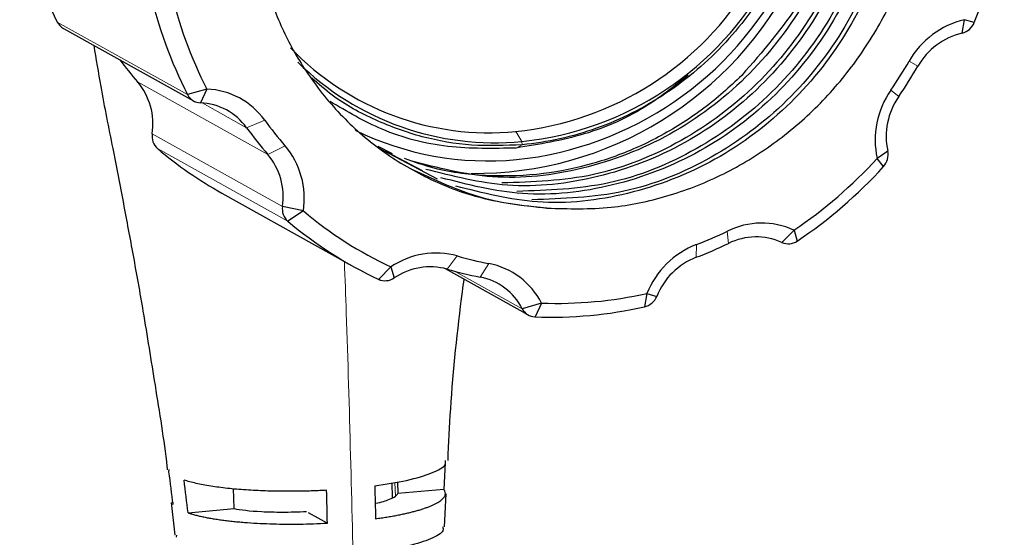
# Model space of a CAD drawing. Units: millimetres. Extents: x 0 to 420, y 0 to 297.
# Drawn here: x 94 to 123, y 77 to 93 of the extents above; entities that cross this region are included whole.
import ezdxf

# ---------------------------------------------------------------- set-up
doc = ezdxf.new("R2010")
doc.units = ezdxf.units.MM

msp = doc.modelspace()

# ---------------------------------------------------------------- linework, layer by layer
at = {"color": 8, "linetype": 'Continuous', "lineweight": 18}
for p, q in [((95.247, 92.565), (99.119, 90.406)), ((120.829, 91.251), (120.57, 91.403)), ((97.632, 90.788), (101.504, 88.629)), ((120.259, 90.347), (120.024, 90.535)), ((100.875, 89.423), (99.555, 90.159)), ((101.412, 89.648), (100.875, 89.423)), ((108.873, 89.31), (109.058, 89.014)), ((98.068, 89.239), (101.94, 87.08)), ((109.058, 89.014), (109.062, 88.916)), ((102.098, 86.644), (98.226, 88.803)), ((102.016, 88.885), (101.504, 88.629)), ((109.062, 88.916), (108.89, 88.819)), ((115.165, 86.345), (115.199, 85.983)), ((114.246, 85.949), (114.241, 85.57)), ((107.136, 85.61), (106.837, 85.218)), ((108.078, 85.384), (107.818, 84.982)), ((107.078, 85.151), (109.067, 84.042)), ((105.282, 78.878), (105.296, 78.464))]:
    msp.add_line(p, q, dxfattribs=at)
at = {"color": 7, "linetype": 'Continuous', "lineweight": 25}
for p, q in [((122.144, 92.236), (122.215, 92.635)), ((122.504, 92.548), (122.215, 92.635)), ((95.427, 92.377), (99.3, 90.218)), ((99.692, 90.572), (99.119, 90.406)), ((99.692, 90.572), (99.499, 90.162)), ((106.55, 87.895), (104.763, 88.838)), ((105.21, 88.642), (104.781, 88.869)), ((106.103, 88.144), (105.031, 88.71)), ((119.934, 88.728), (119.617, 88.511)), ((119.808, 88.266), (119.617, 88.511)), ((100.141, 87.476), (104.014, 85.317)), ((102.561, 86.949), (101.94, 87.08)), ((102.561, 86.949), (102.098, 86.644)), ((117.147, 86.38), (116.784, 86.012)), ((117.147, 86.38), (117.242, 86.054)), ((105.165, 85.283), (104.802, 84.915)), ((105.165, 85.283), (105.26, 84.956)), ((106.773, 85.235), (109.247, 83.855)), ((112.776, 84.496), (112.705, 84.097)), ((112.776, 84.496), (113.066, 84.408)), ((109.64, 84.209), (109.067, 84.042)), ((109.64, 84.209), (109.448, 83.799)), ((106.78, 79.468), (106.738, 78.668)), ((98.558, 79.256), (98.555, 79.194)), ((105.215, 78.424), (105.2, 78.863)), ((105.359, 78.891), (105.371, 78.543)), ((100.501, 78.097), (100.48, 78.693)), ((106.738, 78.668), (105.371, 78.543)), ((106.759, 77.556), (106.81, 78.542)), ((98.627, 78.277), (98.737, 77.304)), ((98.677, 78.283), (98.678, 78.22)), ((99.134, 77.972), (100.501, 78.097)), ((102.708, 77.983), (103.276, 77.666)), ((98.787, 77.31), (98.785, 77.244))]:
    msp.add_line(p, q, dxfattribs=at)
at = {"color": 7, "linetype": 'Continuous', "lineweight": 25, "flags": 128}
msp.add_lwpolyline([(114.026, 90.948), (114.059, 90.974), (114.092, 91.001)], dxfattribs=at)
at = {"color": 7, "linetype": 'Continuous', "lineweight": 25}
for centre, radius, start, end in [((109.307, 97.908), 14.245, 337.8968, 351.609), ((106.754, 98.471), 12.934, 192.5435, 207.1691), ((107.65, 98.677), 10.614, 269.4437, 333.6839), ((107.917, 98.532), 9.271, 275.9162, 329.2117), ((107.855, 98.571), 10.15, 275.9204, 332.9106), ((108.077, 98.452), 9.489, 275.9357, 331.3932), ((110.626, 96.312), 12.934, 192.5435, 207.1691), ((110.774, 96.26), 12.457, 192.5435, 207.1691), ((95.647, 92.769), 0.449, 207.0156, 240.7509), ((122.801, 90.138), 2.564, 103.229, 150.4598), ((122.025, 92.739), 0.517, 283.3537, 338.3044), ((122.613, 90.239), 2.051, 103.229, 150.4598), ((108.085, 97.446), 8.174, 223.7451, 275.5297), ((106.219, 98.235), 11.367, 216.7048, 220.9306), ((108.253, 97.329), 8.354, 225.4541, 275.5298), ((109.466, 97.791), 12.811, 325.502, 330.0907), ((109.263, 97.903), 13.342, 325.5019, 330.0908), ((96.157, 89.537), 1.934, 351.1476, 40.313), ((99.606, 88.349), 2.224, 35.7283, 87.785), ((122.158, 89.054), 2.598, 145.2419, 192.0501), ((99.517, 90.608), 0.446, 206.9314, 267.7288), ((99.43, 88.384), 1.78, 35.7283, 87.785), ((121.967, 89.162), 2.079, 145.242, 192.0501), ((110.271, 96.044), 10.927, 215.8264, 220.9287), ((110.102, 96.084), 11.38, 215.8264, 220.9287), ((108.05, 97.442), 9.007, 244.0195, 275.4255), ((98.54, 89.164), 0.478, 170.9231, 228.9121), ((105.985, 97.954), 11.998, 229.7047, 240.8509), ((100.172, 87.321), 2.418, 351.1476, 40.3131), ((119.423, 88.62), 0.522, 317.4232, 11.9677), ((100.029, 87.377), 1.934, 351.1476, 40.313), ((109.591, 97.64), 13.56, 303.8614, 317.681), ((109.398, 97.745), 14.079, 303.8614, 317.6811), ((102.412, 87.004), 0.478, 170.9231, 228.9121), ((110.029, 95.755), 11.546, 229.7015, 245.0877), ((109.852, 95.788), 11.989, 229.7014, 245.0877), ((116.193, 84.268), 2.318, 65.7108, 116.3199), ((109.984, 97.096), 11.934, 290.9201, 295.7311), ((116.021, 84.321), 1.854, 65.7107, 116.3199), ((115.193, 83.521), 2.606, 111.3176, 158.0337), ((109.803, 97.18), 12.429, 290.9201, 295.7311), ((116.975, 86.44), 0.469, 245.9376, 304.653), ((106.503, 83.325), 2.372, 74.5047, 124.3281), ((110.123, 95.974), 10.786, 253.924, 259.0706), ((114.999, 83.628), 2.085, 111.3176, 158.0337), ((106.33, 83.389), 1.897, 74.5046, 124.3282), ((109.948, 96.012), 11.233, 253.924, 259.0707), ((107.653, 83.194), 2.231, 27.061, 79.0132), ((104.994, 85.343), 0.469, 245.8066, 304.5355), ((107.478, 83.23), 1.785, 27.061, 79.0132), ((110.104, 96.407), 12.207, 267.8209, 282.6454), ((112.586, 84.6), 0.516, 283.2338, 338.1929), ((109.464, 84.245), 0.446, 207.0596, 267.8584), ((109.93, 96.465), 12.675, 267.8209, 282.6455)]:
    msp.add_arc(centre, radius, start, end, dxfattribs=at)
for points, knots in [([(101.083, 97.53), (101.222, 98.395), (101.511, 100.195), (102.8, 102.687), (104.681, 104.817), (107.034, 106.355), (109.668, 107.179), (112.38, 107.232), (114.954, 106.51), (117.197, 105.064), (118.937, 103.012), (120.029, 100.514), (120.396, 97.755), (120.008, 94.953), (118.887, 92.327), (117.124, 90.074), (114.849, 88.365), (112.242, 87.361), (109.56, 87.056), (107.898, 87.482), (107.097, 87.686)], [0, 0, 0, 0, 0.052069, 0.108484, 0.163792, 0.22037, 0.276557, 0.331989, 0.388658, 0.444552, 0.500231, 0.556922, 0.612501, 0.668505, 0.72515, 0.780524, 0.836799, 0.893329, 0.948622, 1, 1, 1, 1]), ([(114.644, 106.477), (115.19, 106.165), (116.497, 105.417), (118.034, 103.495), (119.138, 101.016), (119.502, 98.252), (119.114, 95.452), (117.993, 92.825), (116.23, 90.573), (113.956, 88.863), (111.348, 87.859), (108.667, 87.555), (107.004, 87.98), (106.204, 88.185)], [0, 0, 0, 0, 0.0671297, 0.1606409, 0.2558543, 0.3491981, 0.4432559, 0.5383909, 0.6313923, 0.725905, 0.820846, 0.9137113, 1, 1, 1, 1]), ([(115.091, 106.228), (115.637, 105.915), (116.944, 105.168), (118.481, 103.246), (119.585, 100.767), (119.948, 98.003), (119.561, 95.202), (118.44, 92.576), (116.677, 90.323), (114.403, 88.614), (111.795, 87.61), (109.113, 87.306), (107.451, 87.731), (106.65, 87.936)], [0, 0, 0, 0, 0.0671297, 0.1606409, 0.2558543, 0.3491981, 0.4432559, 0.5383909, 0.6313923, 0.725905, 0.820846, 0.9137113, 1, 1, 1, 1]), ([(115.426, 106.041), (115.972, 105.729), (117.279, 104.981), (118.816, 103.059), (119.92, 100.58), (120.283, 97.816), (119.896, 95.015), (118.776, 92.39), (117.012, 90.133), (114.739, 88.44), (112.107, 87.37), (110.273, 87.311), (109.357, 87.282)], [0, 0, 0, 0, 0.073357, 0.175499, 0.2795, 0.38146, 0.484199, 0.588115, 0.6897, 0.792936, 0.89664, 1, 1, 1, 1]), ([(115.646, 105.792), (115.69, 105.765), (116.47, 105.27), (117.565, 103.714), (118.697, 101.273), (119.053, 98.499), (118.668, 95.701), (117.547, 93.074), (115.783, 90.822), (113.509, 89.113), (110.902, 88.108), (108.22, 87.804), (106.557, 88.229), (105.757, 88.434)], [0, 0, 0, 0, 0.0058656, 0.1055179, 0.2069842, 0.3064581, 0.406693, 0.5080757, 0.6071848, 0.7079044, 0.8090805, 0.9080445, 1, 1, 1, 1]), ([(117.368, 103.76), (117.783, 102.95), (118.605, 101.344), (118.938, 98.558), (118.552, 95.771), (117.456, 93.109), (116.209, 91.684), (115.592, 90.979)], [0, 0, 0, 0, 0.202142, 0.400314, 0.600003, 0.801978, 1, 1, 1, 1]), ([(117.815, 103.511), (118.23, 102.7), (119.052, 101.095), (119.383, 98.31), (119.005, 95.515), (117.881, 92.888), (116.118, 90.632), (113.846, 88.938), (111.214, 87.868), (109.379, 87.809), (108.464, 87.78)], [0, 0, 0, 0, 0.126139, 0.2498, 0.374408, 0.500443, 0.623651, 0.748861, 0.874639, 1, 1, 1, 1]), ([(118.262, 103.262), (118.677, 102.451), (119.499, 100.846), (119.83, 98.061), (119.451, 95.266), (118.328, 92.639), (116.565, 90.383), (114.293, 88.689), (111.66, 87.619), (109.826, 87.56), (108.911, 87.531)], [0, 0, 0, 0, 0.126139, 0.2498, 0.374408, 0.500443, 0.623651, 0.748861, 0.874639, 1, 1, 1, 1]), ([(109.804, 87.032), (110.441, 87.013), (111.636, 86.978), (113.38, 87.352), (114.979, 87.962), (116.468, 88.847), (117.808, 89.964), (118.956, 91.29), (119.901, 92.791), (120.604, 94.436), (121.048, 96.182), (121.195, 97.966), (121.09, 99.528), (120.874, 100.461), (120.79, 100.824)], [0, 0, 0, 0, 0.095948, 0.179905, 0.263862, 0.347816, 0.431769, 0.515655, 0.599549, 0.685703, 0.771856, 0.858396, 0.944955, 1, 1, 1, 1]), ([(101.083, 97.53), (101.065, 97.284), (101.01, 96.537), (101.078, 95.292), (101.363, 93.833), (101.863, 92.448), (102.587, 91.109), (103.557, 89.87), (104.765, 88.781), (106.148, 87.938), (107.822, 87.259), (109.084, 87.115), (109.804, 87.032)], [0, 0, 0, 0, 0.046953, 0.142117, 0.237281, 0.332444, 0.427608, 0.534993, 0.642378, 0.749763, 0.857147, 1, 1, 1, 1]), ([(116.494, 93.871), (116.111, 93.183), (115.647, 92.541), (114.584, 91.388), (113.987, 90.876), (112.695, 90.015), (112.001, 89.666), (110.56, 89.15), (109.813, 88.984), (109.062, 88.916)], [0, 0, 0, 0, 0.25, 0.25, 0.5, 0.5, 0.75, 0.75, 1, 1, 1, 1]), ([(96.331, 91.874), (96.397, 91.468), (96.561, 90.462), (96.885, 88.872), (97.206, 87.198), (97.507, 85.593), (97.83, 83.792), (98.16, 81.697), (98.418, 80.126), (98.513, 79.283), (98.516, 79.251)], [0, 0, 0, 0, 0.098812, 0.244798, 0.374782, 0.498323, 0.629533, 0.803147, 0.992622, 1, 1, 1, 1]), ([(109.062, 88.916), (108.561, 88.895), (107.558, 88.853), (106.083, 89.115), (104.69, 89.62), (103.58, 90.221), (103.01, 90.725), (102.811, 90.901)], [0, 0, 0, 0, 0.220369, 0.440737, 0.661106, 0.881475, 1, 1, 1, 1]), ([(115.592, 90.979), (115.412, 90.807), (114.871, 90.291), (113.861, 89.543), (112.551, 88.828), (111.15, 88.317), (109.653, 88.009), (108.067, 87.956), (106.668, 88.115), (105.862, 88.401), (105.571, 88.505)], [0, 0, 0, 0, 0.066713, 0.200413, 0.337144, 0.470844, 0.607575, 0.757978, 0.912742, 1, 1, 1, 1]), ([(114, 90.987), (113.613, 90.676), (112.676, 89.922), (110.924, 89.149), (109.568, 88.929), (108.89, 88.819)], [0, 0, 0, 0, 0.259348, 0.629674, 1, 1, 1, 1]), ([(108.89, 88.819), (108.208, 88.804), (106.845, 88.773), (104.942, 89.262), (103.86, 89.904), (103.356, 90.203)], [0, 0, 0, 0, 0.348111, 0.696222, 1, 1, 1, 1]), ([(109.804, 87.032), (109.288, 87.08), (107.872, 87.212), (106.587, 87.811), (105.77, 88.192)], [0, 0, 0, 0, 0.3640908, 1, 1, 1, 1]), ([(106.862, 79.527), (106.885, 80.04), (106.962, 81.713), (107.154, 83.516), (107.323, 84.795), (107.34, 84.919)], [0, 0, 0, 0, 0.285732, 0.93082, 1, 1, 1, 1]), ([(104.683, 78.773), (105.016, 78.825), (105.711, 78.934), (106.424, 79.157), (106.811, 79.365), (106.79, 79.489), (106.783, 79.531)], [0, 0, 0, 0, 0.264925, 0.551795, 0.847374, 1, 1, 1, 1]), ([(103.252, 78.642), (103.184, 78.639), (103.05, 78.632), (102.847, 78.624), (102.645, 78.618), (102.443, 78.614), (102.241, 78.612), (101.901, 78.611), (101.427, 78.62), (100.843, 78.65), (100.293, 78.698), (99.877, 78.753), (99.575, 78.805), (99.367, 78.848), (99.177, 78.895), (99.068, 78.929), (99.013, 78.946)], [0, 0, 0, 0, 0.039161, 0.078161, 0.117106, 0.156101, 0.19525, 0.234656, 0.35581, 0.478325, 0.605487, 0.734622, 0.800661, 0.866658, 0.932983, 1, 1, 1, 1]), ([(104.695, 78.254), (104.7, 78.255), (104.887, 78.289), (105.095, 78.362), (105.31, 78.46), (105.352, 78.517), (105.371, 78.543)], [0, 0, 0, 0, 0.009922, 0.444966, 0.741381, 1, 1, 1, 1]), ([(104.707, 77.797), (104.764, 77.805), (104.879, 77.821), (105.044, 77.847), (105.203, 77.873), (105.354, 77.901), (105.498, 77.93), (105.636, 77.96), (105.766, 77.991), (105.89, 78.023), (106.006, 78.056), (106.116, 78.091), (106.219, 78.126), (106.314, 78.163), (106.433, 78.213), (106.56, 78.278), (106.675, 78.356), (106.751, 78.434), (106.787, 78.512), (106.787, 78.591), (106.755, 78.642), (106.738, 78.668)], [0, 0, 0, 0, 0.0390493, 0.0776894, 0.1160183, 0.1541364, 0.1921458, 0.2301494, 0.2682503, 0.3065508, 0.3451514, 0.3841505, 0.4236434, 0.463722, 0.504474, 0.5871504, 0.6688156, 0.7502018, 0.8320482, 0.9150821, 1, 1, 1, 1]), ([(99.134, 77.972), (99.169, 77.96), (99.238, 77.938), (99.352, 77.907), (99.474, 77.877), (99.603, 77.848), (99.739, 77.822), (99.883, 77.797), (100.034, 77.773), (100.193, 77.752), (100.359, 77.732), (100.533, 77.713), (100.714, 77.697), (100.959, 77.677), (101.273, 77.658), (101.658, 77.642), (102.052, 77.635), (102.454, 77.637), (102.864, 77.646), (103.137, 77.659), (103.276, 77.666)], [0, 0, 0, 0, 0.044374, 0.088162, 0.131457, 0.174356, 0.216956, 0.25936, 0.30167, 0.343988, 0.386417, 0.429061, 0.472019, 0.51539, 0.598536, 0.679522, 0.759232, 0.838592, 0.918542, 1, 1, 1, 1]), ([(100.501, 78.097), (100.689, 78.061), (100.959, 78.028), (101.508, 78.001), (101.715, 77.995), (102.164, 77.995), (102.407, 78.001), (102.655, 78.012)], [0, 0, 0, 0, 0.5, 0.5, 0.75, 0.75, 1, 1, 1, 1]), ([(106.704, 77.559), (106.714, 77.519), (106.744, 77.4), (106.39, 77.2), (105.736, 76.98), (105.064, 76.874), (104.731, 76.821)], [0, 0, 0, 0, 0.151303, 0.447099, 0.725409, 1, 1, 1, 1])]:
    msp.add_open_spline(points, degree=3, knots=knots, dxfattribs=at)
at = {"color": 8, "linetype": 'Continuous', "lineweight": 18}
msp.add_open_spline([(103.782, 85.446), (103.8, 84.937), (103.923, 81.586), (104.068, 75.441), (104.212, 69.797), (104.284, 66.975)], degree=3, knots=[0, 0, 0, 0, 0.082267, 0.54111, 1, 1, 1, 1], dxfattribs=at)
at = {"color": 7, "linetype": 'Continuous', "lineweight": 25}
for points in [[(98.555, 79.194), (98.6, 78.862), (98.641, 78.538), (98.678, 78.22)], [(99.134, 77.972), (99.097, 78.292), (99.057, 78.616), (99.013, 78.946)], [(104.683, 78.773), (104.691, 78.449), (104.699, 78.123), (104.707, 77.797)], [(103.276, 77.666), (103.268, 77.992), (103.26, 78.318), (103.252, 78.642)]]:
    msp.add_open_spline(points, degree=3, dxfattribs=at)

doc.saveas('drawing.dxf')
